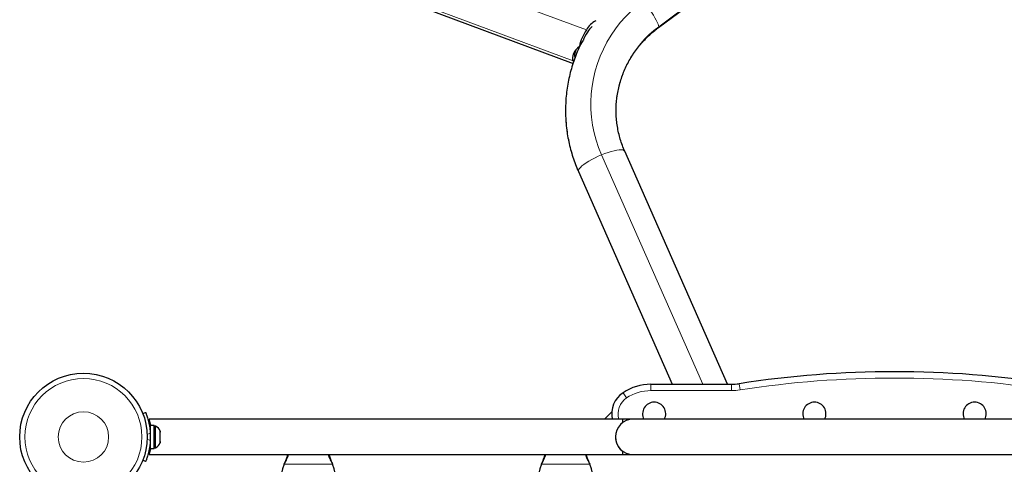
# Model space of a CAD drawing. Extents: x -48 to 414, y -33 to 420.
# Drawn here: x 266 to 295, y 249 to 262 of the extents above; entities that cross this region are included whole.
import ezdxf

# ---------------------------------------------------------------- set-up
doc = ezdxf.new("R2010")
doc.units = 0
doc.header["$LTSCALE"] = 0.125
doc.header["$MEASUREMENT"] = 0
doc.layers.add('CONTOUR', color=7, linetype='CONTINUOUS')

msp = doc.modelspace()

# ---------------------------------------------------------------- linework, layer by layer
at = {"layer": 'CONTOUR', "lineweight": 25}
for p, q in [((284.9282, 261.92408), (289.93089, 265.6563)), ((275.01214, 263.61731), (282.3982, 260.86155)), ((282.58686, 261.36825), (282.69399, 261.52991)), ((286.97529, 251.34277), (283.93034, 258.2573)), ((282.55755, 257.65277), (285.33629, 251.34277)), ((284.70873, 251.34277), (287.09148, 251.34277)), ((269.64458, 250.47235), (269.72984, 250.50684)), ((283.54626, 250.52406), (283.32748, 250.30527)), ((283.86498, 250.30523), (269.82999, 250.30523)), ((276.55271, 250.30527), (272.55271, 250.30527)), ((284.17748, 250.30527), (280.17748, 250.30527)), ((283.86498, 250.30523), (283.86498, 250.20209)), ((299.67748, 250.30527), (284.17748, 250.30527)), ((269.87123, 249.96777), (269.8606, 249.96777)), ((269.9771, 250.121), (269.87123, 250.121)), ((269.87123, 249.43955), (269.87123, 250.121)), ((269.9771, 249.43955), (269.9771, 250.121)), ((270.024, 250.09902), (269.9771, 250.09902)), ((270.024, 249.78027), (270.024, 250.09902)), ((270.15595, 249.95227), (270.1646, 249.91963)), ((270.1646, 249.91963), (270.15595, 249.95227)), ((270.15595, 249.86627), (270.1646, 249.86627)), ((270.1646, 249.83363), (270.15595, 249.86627)), ((270.1646, 249.86627), (270.1646, 249.91963)), ((270.1646, 249.72692), (270.1646, 249.83363)), ((269.86164, 249.59277), (269.87123, 249.59277)), ((270.024, 249.46152), (270.024, 249.78027)), ((270.15595, 249.69427), (270.1646, 249.72692)), ((270.1646, 249.69427), (270.15595, 249.69427)), ((270.15595, 249.60827), (270.1646, 249.64092)), ((270.1646, 249.64092), (270.15595, 249.60827)), ((270.1646, 249.64092), (270.1646, 249.69427)), ((269.83028, 249.25523), (283.86498, 249.25523)), ((269.87123, 249.43955), (269.9771, 249.43955)), ((269.9771, 249.46152), (270.024, 249.46152)), ((283.86498, 249.35836), (283.86498, 249.25523)), ((283.86498, 249.25527), (284.17748, 249.25527)), ((284.17748, 249.25527), (299.67748, 249.25527)), ((269.72984, 249.05371), (269.64458, 249.0882)), ((273.8368, 248.96777), (273.84928, 248.99773)), ((273.8368, 248.96777), (273.84928, 248.99174)), ((275.25567, 248.99773), (275.26815, 248.96777)), ((275.25567, 248.99174), (275.26815, 248.96777)), ((281.4618, 248.96777), (281.47428, 248.99773)), ((281.4618, 248.96777), (281.47428, 248.99174)), ((282.88067, 248.99773), (282.89315, 248.96777)), ((282.88067, 248.99174), (282.89315, 248.96777))]:
    msp.add_line(p, q, dxfattribs=at)
at = {"layer": 'CONTOUR', "lineweight": 18}
for p, q in [((289.94086, 265.6841), (284.93817, 261.95188)), ((282.79323, 261.86061), (275.08057, 264.73823)), ((282.39852, 260.94004), (274.89075, 263.74122)), ((282.53559, 261.32019), (282.57018, 261.30729)), ((286.24127, 251.34277), (283.24394, 258.14915)), ((285.34076, 251.34277), (282.55379, 257.67147)), ((282.55379, 257.67147), (282.55755, 257.65277)), ((284.70873, 251.15527), (284.70873, 251.34277)), ((287.09148, 251.15527), (287.09148, 251.34277)), ((287.32176, 251.36056), (287.35055, 251.17528)), ((283.98322, 250.93652), (283.87957, 251.09277)), ((287.09148, 251.15527), (284.70873, 251.15527)), ((269.8682, 249.88861), (269.77453, 249.85072)), ((269.77453, 249.70983), (269.8682, 249.67194)), ((269.86977, 249.42614), (269.838, 249.42614)), ((275.26815, 248.96777), (273.8368, 248.96777)), ((273.84928, 248.99174), (273.84928, 248.99773)), ((275.25567, 248.99174), (275.25567, 248.99773)), ((282.89315, 248.96777), (281.4618, 248.96777)), ((281.47428, 248.99174), (281.47428, 248.99773)), ((282.88067, 248.99174), (282.88067, 248.99773))]:
    msp.add_line(p, q, dxfattribs=at)
at = {"layer": 'CONTOUR', "lineweight": 18, "flags": 128}
for points in [[(283.24394, 258.14915), (283.15697, 258.36429), (283.08346, 258.58407), (283.02367, 258.8077), (282.97782, 259.03438), (282.94608, 259.2633), (282.92856, 259.49365), (282.92532, 259.72459), (282.93637, 259.95531), (282.96167, 260.18498), (283.00113, 260.41278), (283.05461, 260.63789), (283.12193, 260.85952), (283.20283, 261.07686), (283.29703, 261.28915), (283.4042, 261.49562), (283.52395, 261.69553), (283.65585, 261.88818), (283.79943, 262.07287), (283.95418, 262.24894), (284.11954, 262.41577), (284.29493, 262.57275), (284.47972, 262.71934)], [(284.93817, 261.95188), (284.9335, 261.98534), (284.9196, 262.02979), (284.89674, 262.08433), (284.86539, 262.14784), (284.82619, 262.21903), (284.77994, 262.29646), (284.72758, 262.37855), (284.67017, 262.46362), (284.60888, 262.54994), (284.54497, 262.63576), (284.47972, 262.71934)], [(284.92823, 261.92411), (284.9335, 261.93009), (284.93817, 261.95188)], [(283.93034, 258.2573), (283.92708, 258.26334), (283.90615, 258.2818), (283.87173, 258.29361), (283.82454, 258.29853), (283.76553, 258.29646), (283.6959, 258.28743), (283.61707, 258.27164), (283.53065, 258.24941), (283.43838, 258.22118), (283.34216, 258.18753), (283.24394, 258.14915)], [(283.24394, 258.14915), (283.14572, 258.10682), (283.0495, 258.0614), (282.95724, 258.01381), (282.87082, 257.96503), (282.79199, 257.91604), (282.72236, 257.86785), (282.66335, 257.82143), (282.61616, 257.77773), (282.58174, 257.73764), (282.56081, 257.70198), (282.55379, 257.67147)]]:
    msp.add_lwpolyline(points, dxfattribs=at)
at = {"layer": 'CONTOUR', "lineweight": 25}
msp.add_circle((267.88585, 249.78027), 1.89, dxfattribs=at)
at = {"layer": 'CONTOUR', "lineweight": 18}
for radius in [1.73415, 0.74728]:
    msp.add_circle((267.88585, 249.78027), radius, dxfattribs=at)
at = {"layer": 'CONTOUR', "lineweight": 25}
for centre, radius, start, end in [((283.41879, 261.4897), 0.72725, 118.415501, 149.335626), ((284.04274, 261.04743), 1.49081, 146.943824, 167.57256), ((283.4933, 261.3608), 0.7969, 131.60631, 147.097175), ((283.84657, 261.12486), 1.22168, 146.806635, 160.636888), ((286.607, 259.46739), 4.43222, 176.264396, 184.063763), ((291.92748, 221.71621), 30, 81.168806, 98.831194), ((284.70873, 249.84277), 1.5, 90, 123.55731), ((287.09148, 252.84277), 1.5, 270, 278.831194), ((284.29415, 250.46777), 0.75, 123.55731, 192.513325), ((284.80248, 250.46777), 0.3438, 90, 208.207006), ((284.80248, 250.46777), 0.3438, 331.792994, 90), ((289.55248, 250.46777), 0.3438, 90, 208.207006), ((289.55248, 250.46777), 0.3438, 331.792994, 90), ((294.30248, 250.46777), 0.3438, 90, 208.207006), ((294.30248, 250.46777), 0.3438, 331.792994, 90), ((284.17748, 249.78027), 0.525, 90, 270), ((267.93373, 249.78027), 1.9375, 356.794751, 3.205249), ((269.91601, 249.86923), 0.2539, 18.512587, 64.829342), ((284.17748, 249.78023), 0.525, 159.534557, 233.470393), ((269.91601, 249.69132), 0.2539, 295.170658, 341.773154), ((274.55248, 248.61027), 0.8, 153.456637, 26.543363), ((282.17748, 248.61027), 0.8, 153.456637, 26.543363)]:
    msp.add_arc(centre, radius, start, end, dxfattribs=at)
at = {"layer": 'CONTOUR', "lineweight": 18}
for centre, radius, start, end in [((286.77847, 259.45259), 3.10373, 126.365351, 179.701364), ((286.63142, 259.47031), 4.45678, 184.078955, 203.80455), ((291.92748, 221.71621), 29.8125, 81.168806, 98.831194), ((284.70873, 249.84277), 1.3125, 90, 123.55731), ((287.09148, 252.84277), 1.6875, 270, 278.831194), ((284.29415, 250.46777), 0.5625, 123.55731, 196.791447)]:
    msp.add_arc(centre, radius, start, end, dxfattribs=at)
at = {"layer": 'CONTOUR', "lineweight": 25}
for start_param, end_param in [(2.35249475, 3.19356342), (3.19356342, 3.25122671)]:
    msp.add_ellipse((283.39677, 261.28948), major_axis=(1.00697, 0.32724), ratio=0.43280347, start_param=start_param, end_param=end_param, dxfattribs=at)
for points, knots in [([(283.67482, 259.46874), (283.67481, 259.46912), (283.67277, 259.53365), (283.68004, 259.66248), (283.69764, 259.85432), (283.72912, 260.04472), (283.77241, 260.23291), (283.82788, 260.41816), (283.89517, 260.59976), (283.97404, 260.77701), (284.06418, 260.94922), (284.16524, 261.11573), (284.27681, 261.27591), (284.39847, 261.42914), (284.52971, 261.57488), (284.67018, 261.7124), (284.80354, 261.82862), (284.89201, 261.89637), (284.9282, 261.92408)], [0, 0, 0, 0, 0.00039712, 0.06865239, 0.1369107, 0.2051601, 0.27339066, 0.34159301, 0.4097587, 0.4778803, 0.54595164, 0.61396784, 0.68192538, 0.74982202, 0.81765682, 0.88542992, 0.95314254, 1, 1, 1, 1]), ([(282.62585, 261.4271), (282.61641, 261.40837), (282.57129, 261.31892), (282.50177, 261.15361), (282.418, 260.93177), (282.34692, 260.70569), (282.2877, 260.47651), (282.24034, 260.2447), (282.20661, 260.01081), (282.18836, 259.84878), (282.18492, 259.76478), (282.1847, 259.75943)], [0, 0, 0, 0, 0.03614205, 0.17262408, 0.30906263, 0.44546081, 0.58182229, 0.71815131, 0.85445258, 0.99073122, 1, 1, 1, 1]), ([(282.48332, 261.25952), (282.47349, 261.23904), (282.45405, 261.19853), (282.44199, 261.13915), (282.44157, 261.0827), (282.45386, 261.0491), (282.45989, 261.03265)], [0, 0, 0, 0, 0.2535471, 0.50120946, 0.75565328, 1, 1, 1, 1]), ([(283.93034, 258.2573), (283.91831, 258.28529), (283.88082, 258.37258), (283.8261, 258.52226), (283.771, 258.70728), (283.72799, 258.8953), (283.69738, 259.08556), (283.67824, 259.27696), (283.67596, 259.40493), (283.67482, 259.46874)], [0, 0, 0, 0, 0.07290587, 0.22734171, 0.38186589, 0.53650094, 0.69123112, 0.84603806, 1, 1, 1, 1]), ([(282.18746, 259.1498), (282.18902, 259.12247), (282.19506, 259.01656), (282.21833, 258.83301), (282.25722, 258.59995), (282.30919, 258.36923), (282.37298, 258.14136), (282.44752, 257.9209), (282.5114, 257.75877), (282.54943, 257.67143), (282.55755, 257.65277)], [0, 0, 0, 0, 0.05306752, 0.20563054, 0.35819853, 0.51077806, 0.6633755, 0.81599692, 0.96069659, 1, 1, 1, 1]), ([(269.72984, 250.50684), (269.73047, 250.50529), (269.73174, 250.50216), (269.74178, 250.47688), (269.75692, 250.43657), (269.77604, 250.38132), (269.79746, 250.31171), (269.81877, 250.23109), (269.83821, 250.14023), (269.85726, 250.02678), (269.86411, 249.94029), (269.8682, 249.88861)], [0, 0, 0, 0, 0.1046308, 0.21229052, 0.31692305, 0.42461393, 0.52873339, 0.6359768, 0.73828824, 0.84359296, 1, 1, 1, 1]), ([(269.82999, 250.30523), (269.8304, 250.30382), (269.83122, 250.301), (269.83724, 250.27898), (269.84622, 250.24457), (269.8573, 250.19668), (269.86646, 250.15469), (269.87118, 250.12618), (269.87204, 250.121)], [0, 0, 0, 0, 0.190577017, 0.381174982, 0.571531802, 0.761916696, 0.956752716, 1, 1, 1, 1]), ([(269.8682, 249.67194), (269.86573, 249.63751), (269.86073, 249.56769), (269.84647, 249.46656), (269.82821, 249.37057), (269.80748, 249.28508), (269.78607, 249.21073), (269.76612, 249.14994), (269.74911, 249.10282), (269.73376, 249.06324), (269.73131, 249.0573), (269.72984, 249.05371)], [0, 0, 0, 0, 0.10435176, 0.21161938, 0.31601402, 0.42360407, 0.52535367, 0.63000006, 0.73279438, 0.83847833, 1, 1, 1, 1]), ([(269.87205, 249.43955), (269.87105, 249.43355), (269.86614, 249.40414), (269.85672, 249.36109), (269.84536, 249.31247), (269.83646, 249.27846), (269.83081, 249.25813), (269.83044, 249.25681), (269.83028, 249.25621)], [0, 0, 0, 0, 0.05026845, 0.24654475, 0.4428048, 0.64035371, 0.8378668, 1, 1, 1, 1]), ([(273.84928, 248.99773), (273.8728, 249.05512), (273.90837, 249.14191), (273.93449, 249.22659), (273.94333, 249.25527)], [0, 0, 0, 0, 0.66122927, 1, 1, 1, 1]), ([(273.84928, 248.99174), (273.87245, 249.03746), (273.91712, 249.12562), (273.95035, 249.21314), (273.96634, 249.25527)], [0, 0, 0, 0, 0.51863327, 1, 1, 1, 1]), ([(275.13805, 249.25527), (275.1528, 249.21742), (275.18672, 249.13031), (275.23076, 249.04179), (275.25567, 248.99174)], [0, 0, 0, 0, 0.43455765, 1, 1, 1, 1]), ([(275.16038, 249.25527), (275.16205, 249.24989), (275.17509, 249.20773), (275.20688, 249.12143), (275.23874, 249.04065), (275.25567, 248.99773)], [0, 0, 0, 0, 0.06420179, 0.50288868, 1, 1, 1, 1]), ([(281.47428, 248.99174), (281.49745, 249.03746), (281.54212, 249.12562), (281.57535, 249.21314), (281.59134, 249.25527)], [0, 0, 0, 0, 0.51863327, 1, 1, 1, 1]), ([(281.47428, 248.99773), (281.4978, 249.05512), (281.53337, 249.14191), (281.55949, 249.22659), (281.56833, 249.25527)], [0, 0, 0, 0, 0.66122927, 1, 1, 1, 1]), ([(282.76305, 249.25527), (282.7778, 249.21742), (282.81172, 249.13031), (282.85576, 249.04179), (282.88067, 248.99174)], [0, 0, 0, 0, 0.43455765, 1, 1, 1, 1]), ([(282.78538, 249.25527), (282.78705, 249.24989), (282.80009, 249.20773), (282.83188, 249.12143), (282.86374, 249.04065), (282.88067, 248.99773)], [0, 0, 0, 0, 0.06420179, 0.50288868, 1, 1, 1, 1])]:
    msp.add_open_spline(points, degree=3, knots=knots, dxfattribs=at)

doc.saveas('drawing.dxf')
